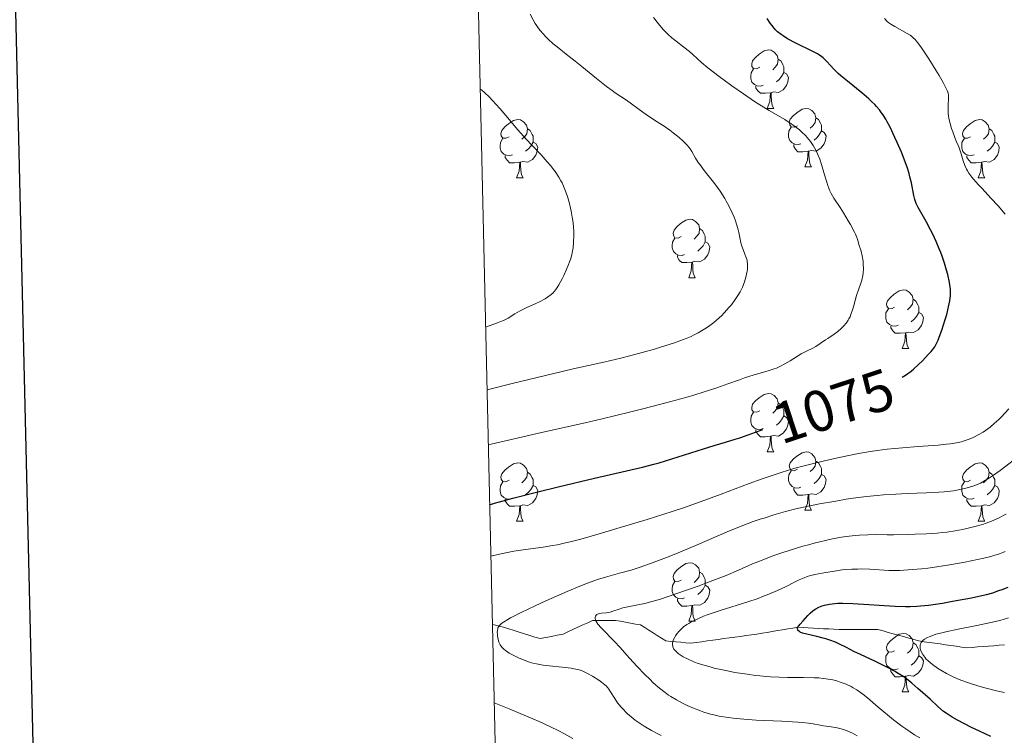
# Model space of a CAD drawing. Units: metres. Extents: x 653688 to 658209, y 4757522 to 4760592.
# Drawn here: x 654520 to 654689, y 4759266 to 4759389 of the extents above; entities that cross this region are included whole.
import ezdxf
from ezdxf.enums import TextEntityAlignment as Align

# ---------------------------------------------------------------- set-up
doc = ezdxf.new("R2010")
doc.units = ezdxf.units.M
doc.header["$MEASUREMENT"] = 0
doc.linetypes.add('DGN Style 3', pattern=[76.2188, 54.442, -21.7768])
for name, color, linetype, lineweight in [('Carátula', 7, 'Continuous', 0), ('Elementos auxiliares', 7, 'Continuous', 0), ('Entidades rústicas y varios', 7, 'Continuous', 0), ('Hidrografía', 7, 'Continuous', 0), ('Relieve y altimetría', 7, 'Continuous', 0), ('Textos de rotulación', 7, 'Continuous', 0)]:
    doc.layers.add(name, color=color, linetype=linetype, lineweight=lineweight)
doc.styles.add('Style-ariali', font='ariali.shx', dxfattribs={"bigfont": 'arialibig.shx'})

msp = doc.modelspace()

# ---------------------------------------------------------------- linework, layer by layer
at = {"layer": 'Carátula', "color": 7, "linetype": 'Continuous', "lineweight": 30, "flags": 128}
msp.add_lwpolyline([(654497.91, 4760296.66), (654555.05, 4757882.34), (658109.03, 4757966.44), (658051.99, 4760377.76), (654497.91, 4760296.66)], dxfattribs=at)
at = {"layer": 'Carátula', "color": 7, "linetype": 'Continuous', "lineweight": 0}
msp.add_3dface([(653755.57, 4757521.51), (658209.41, 4757623.14), (658141.66, 4760592.38), (653687.81, 4760490.75)], dxfattribs=at)
at = {"layer": 'Elementos auxiliares', "color": 250, "linetype": 'Continuous', "lineweight": 0}
msp.add_3dface([(654631.83, 4757935.37), (654579.55, 4760248.73), (657976.79, 4760326.31), (658030.25, 4758012.92)], dxfattribs=at)
at = {"layer": 'Entidades rústicas y varios', "color": 92, "linetype": 'Continuous', "lineweight": 0, "flags": 128}
for points in [[(654647.28, 4759380.42), (654646.75, 4759380.16), (654646.22, 4759380.21), (654645.95, 4759380.58), (654645.9, 4759381), (654646.06, 4759381.52), (654646.54, 4759382.12), (654647.17, 4759382.65), (654648.07, 4759383.24), (654648.82, 4759383.4), (654649.24, 4759383.34), (654649.77, 4759383.02), (654650.3, 4759382.44), (654650.46, 4759381.8), (654650.35, 4759380.95), (654649.93, 4759380.42), (654649.51, 4759380)], [(654650.46, 4759381.8), (654650.94, 4759381.48), (654651.25, 4759380.84), (654651.41, 4759380.52), (654651.41, 4759379.94), (654651.41, 4759379.52), (654651.04, 4759378.83), (654650.62, 4759378.35), (654650.14, 4759377.93)], [(654647.86, 4759377.34), (654647.44, 4759377.18), (654646.85, 4759377.24), (654646.38, 4759377.45), (654645.95, 4759377.88), (654645.74, 4759378.46), (654645.74, 4759378.88), (654645.79, 4759379.46), (654646.22, 4759380.16)], [(654651.41, 4759379.52), (654651.87, 4759379.27), (654652.21, 4759378.66), (654652.1, 4759377.93), (654651.89, 4759377.29), (654651.31, 4759376.55), (654650.51, 4759376.07), (654649.66, 4759376.18), (654649.23, 4759376.04)], [(654649.12, 4759376.04), (654648.23, 4759375.96), (654647.39, 4759375.96), (654646.96, 4759376.39), (654646.64, 4759376.86), (654646.64, 4759377.18)], [(654648.58, 4759373.36), (654649.01, 4759374.52), (654649.12, 4759376.04), (654649.23, 4759376.04), (654649.27, 4759375.46), (654649.3, 4759374.78), (654649.37, 4759374.16), (654649.49, 4759373.76), (654649.7, 4759373.36)], [(654648.58, 4759373.36), (654649.7, 4759373.36)], [(654653.75, 4759370.38), (654653.22, 4759370.12), (654652.69, 4759370.18), (654652.43, 4759370.54), (654652.37, 4759370.97), (654652.53, 4759371.49), (654653.01, 4759372.08), (654653.65, 4759372.62), (654654.55, 4759373.2), (654655.29, 4759373.36), (654655.72, 4759373.3), (654656.25, 4759372.99), (654656.78, 4759372.4), (654656.94, 4759371.76), (654656.83, 4759370.92), (654656.4, 4759370.38), (654655.98, 4759369.96)], [(654604.2, 4759368.48), (654603.67, 4759368.22), (654603.14, 4759368.27), (654602.87, 4759368.64), (654602.82, 4759369.06), (654602.98, 4759369.58), (654603.46, 4759370.18), (654604.09, 4759370.71), (654604.99, 4759371.3), (654605.74, 4759371.46), (654606.16, 4759371.4), (654606.69, 4759371.08), (654607.22, 4759370.5), (654607.38, 4759369.86), (654607.27, 4759369.01), (654606.85, 4759368.48), (654606.43, 4759368.06)], [(654656.94, 4759371.76), (654657.41, 4759371.45), (654657.73, 4759370.81), (654657.89, 4759370.49), (654657.89, 4759369.91), (654657.89, 4759369.48), (654657.52, 4759368.8), (654657.1, 4759368.32), (654656.62, 4759367.9)], [(654683.53, 4759368.48), (654683, 4759368.22), (654682.47, 4759368.27), (654682.2, 4759368.64), (654682.15, 4759369.06), (654682.31, 4759369.58), (654682.79, 4759370.18), (654683.42, 4759370.71), (654684.32, 4759371.3), (654685.07, 4759371.46), (654685.49, 4759371.4), (654686.02, 4759371.08), (654686.55, 4759370.5), (654686.71, 4759369.86), (654686.6, 4759369.01), (654686.18, 4759368.48), (654685.76, 4759368.06)], [(654607.38, 4759369.86), (654607.86, 4759369.54), (654608.17, 4759368.9), (654608.33, 4759368.58), (654608.33, 4759368), (654608.33, 4759367.58), (654607.96, 4759366.89), (654607.54, 4759366.41), (654607.06, 4759365.99)], [(654654.34, 4759367.3), (654653.91, 4759367.14), (654653.33, 4759367.2), (654652.85, 4759367.42), (654652.43, 4759367.84), (654652.21, 4759368.42), (654652.21, 4759368.84), (654652.27, 4759369.43), (654652.69, 4759370.12)], [(654657.89, 4759369.48), (654658.34, 4759369.24), (654658.69, 4759368.62), (654658.58, 4759367.9), (654658.37, 4759367.26), (654657.78, 4759366.52), (654656.99, 4759366.04), (654656.14, 4759366.14), (654655.71, 4759366.01)], [(654686.71, 4759369.86), (654687.19, 4759369.54), (654687.5, 4759368.9), (654687.66, 4759368.58), (654687.66, 4759368), (654687.66, 4759367.58), (654687.29, 4759366.89), (654686.87, 4759366.41), (654686.39, 4759365.99)], [(654604.78, 4759365.4), (654604.36, 4759365.24), (654603.77, 4759365.3), (654603.3, 4759365.51), (654602.87, 4759365.94), (654602.66, 4759366.52), (654602.66, 4759366.94), (654602.71, 4759367.52), (654603.14, 4759368.22)], [(654608.33, 4759367.58), (654608.79, 4759367.33), (654609.13, 4759366.72), (654609.02, 4759365.99), (654608.81, 4759365.35), (654608.23, 4759364.61), (654607.43, 4759364.13), (654606.58, 4759364.24), (654606.15, 4759364.1)], [(654655.6, 4759366.01), (654654.71, 4759365.92), (654653.86, 4759365.92), (654653.44, 4759366.36), (654653.12, 4759366.83), (654653.12, 4759367.14)], [(654684.11, 4759365.4), (654683.69, 4759365.24), (654683.1, 4759365.3), (654682.63, 4759365.51), (654682.2, 4759365.94), (654681.99, 4759366.52), (654681.99, 4759366.94), (654682.04, 4759367.52), (654682.47, 4759368.22)], [(654687.66, 4759367.58), (654688.12, 4759367.33), (654688.46, 4759366.72), (654688.35, 4759365.99), (654688.14, 4759365.35), (654687.56, 4759364.61), (654686.76, 4759364.13), (654685.91, 4759364.24), (654685.48, 4759364.1)], [(654606.04, 4759364.1), (654605.15, 4759364.02), (654604.31, 4759364.02), (654603.88, 4759364.45), (654603.56, 4759364.92), (654603.56, 4759365.24)], [(654655.05, 4759363.32), (654655.49, 4759364.48), (654655.6, 4759366.01), (654655.71, 4759366.01), (654655.74, 4759365.42), (654655.78, 4759364.74), (654655.85, 4759364.12), (654655.96, 4759363.72), (654656.18, 4759363.32)], [(654685.37, 4759364.1), (654684.48, 4759364.02), (654683.64, 4759364.02), (654683.21, 4759364.45), (654682.89, 4759364.92), (654682.89, 4759365.24)], [(654605.5, 4759361.42), (654605.93, 4759362.58), (654606.04, 4759364.1), (654606.15, 4759364.1), (654606.19, 4759363.52), (654606.22, 4759362.84), (654606.29, 4759362.22), (654606.41, 4759361.82), (654606.62, 4759361.42)], [(654684.83, 4759361.42), (654685.26, 4759362.58), (654685.37, 4759364.1), (654685.48, 4759364.1), (654685.52, 4759363.52), (654685.55, 4759362.84), (654685.62, 4759362.22), (654685.74, 4759361.82), (654685.95, 4759361.42)], [(654655.05, 4759363.32), (654656.18, 4759363.32)], [(654605.5, 4759361.42), (654606.62, 4759361.42)], [(654684.83, 4759361.42), (654685.95, 4759361.42)], [(654633.78, 4759351.34), (654633.25, 4759351.07), (654632.72, 4759351.13), (654632.45, 4759351.5), (654632.4, 4759351.92), (654632.56, 4759352.44), (654633.04, 4759353.04), (654633.67, 4759353.57), (654634.57, 4759354.15), (654635.32, 4759354.31), (654635.74, 4759354.26), (654636.27, 4759353.94), (654636.8, 4759353.36), (654636.96, 4759352.72), (654636.85, 4759351.87), (654636.43, 4759351.34), (654636.01, 4759350.91)], [(654636.96, 4759352.72), (654637.44, 4759352.4), (654637.75, 4759351.76), (654637.91, 4759351.44), (654637.91, 4759350.86), (654637.91, 4759350.44), (654637.54, 4759349.75), (654637.12, 4759349.27), (654636.64, 4759348.85)], [(654634.36, 4759348.26), (654633.94, 4759348.1), (654633.35, 4759348.16), (654632.88, 4759348.37), (654632.45, 4759348.79), (654632.24, 4759349.38), (654632.24, 4759349.8), (654632.29, 4759350.38), (654632.72, 4759351.07)], [(654637.91, 4759350.44), (654638.37, 4759350.19), (654638.71, 4759349.57), (654638.6, 4759348.85), (654638.39, 4759348.21), (654637.81, 4759347.47), (654637.01, 4759346.99), (654636.16, 4759347.09), (654635.73, 4759346.96)], [(654635.62, 4759346.96), (654634.73, 4759346.88), (654633.89, 4759346.88), (654633.46, 4759347.31), (654633.14, 4759347.78), (654633.14, 4759348.1)], [(654635.08, 4759344.28), (654635.51, 4759345.44), (654635.62, 4759346.96), (654635.73, 4759346.96), (654635.77, 4759346.38), (654635.8, 4759345.69), (654635.87, 4759345.08), (654635.99, 4759344.68), (654636.2, 4759344.28)], [(654635.08, 4759344.28), (654636.2, 4759344.28)], [(654670.47, 4759339.2), (654669.94, 4759338.93), (654669.41, 4759338.99), (654669.14, 4759339.36), (654669.09, 4759339.78), (654669.25, 4759340.3), (654669.73, 4759340.9), (654670.36, 4759341.43), (654671.26, 4759342.01), (654672.01, 4759342.17), (654672.43, 4759342.12), (654672.96, 4759341.8), (654673.49, 4759341.22), (654673.65, 4759340.58), (654673.54, 4759339.73), (654673.12, 4759339.2), (654672.7, 4759338.77)], [(654673.65, 4759340.58), (654674.13, 4759340.26), (654674.44, 4759339.62), (654674.6, 4759339.3), (654674.6, 4759338.72), (654674.6, 4759338.3), (654674.23, 4759337.61), (654673.81, 4759337.13), (654673.33, 4759336.71)], [(654671.05, 4759336.12), (654670.63, 4759335.96), (654670.04, 4759336.02), (654669.57, 4759336.23), (654669.14, 4759336.65), (654668.93, 4759337.24), (654668.93, 4759337.66), (654668.98, 4759338.24), (654669.41, 4759338.93)], [(654674.6, 4759338.3), (654675.06, 4759338.05), (654675.4, 4759337.43), (654675.29, 4759336.71), (654675.08, 4759336.07), (654674.5, 4759335.33), (654673.7, 4759334.85), (654672.85, 4759334.95), (654672.42, 4759334.82)], [(654672.31, 4759334.82), (654671.42, 4759334.74), (654670.58, 4759334.74), (654670.15, 4759335.17), (654669.83, 4759335.64), (654669.83, 4759335.96)], [(654671.77, 4759332.14), (654672.2, 4759333.3), (654672.31, 4759334.82), (654672.42, 4759334.82), (654672.46, 4759334.24), (654672.49, 4759333.55), (654672.56, 4759332.94), (654672.68, 4759332.54), (654672.89, 4759332.14)], [(654671.77, 4759332.14), (654672.89, 4759332.14)], [(654647.28, 4759321.43), (654646.75, 4759321.16), (654646.22, 4759321.22), (654645.95, 4759321.59), (654645.9, 4759322.01), (654646.06, 4759322.53), (654646.54, 4759323.13), (654647.17, 4759323.66), (654648.07, 4759324.24), (654648.82, 4759324.4), (654649.24, 4759324.35), (654649.77, 4759324.03), (654650.3, 4759323.45), (654650.46, 4759322.81), (654650.35, 4759321.96), (654649.93, 4759321.43), (654649.51, 4759321)], [(654650.46, 4759322.81), (654650.94, 4759322.49), (654651.25, 4759321.85), (654651.41, 4759321.53), (654651.41, 4759320.95), (654651.41, 4759320.53), (654651.04, 4759319.84), (654650.62, 4759319.36), (654650.14, 4759318.94)], [(654647.86, 4759318.35), (654647.44, 4759318.19), (654646.85, 4759318.25), (654646.38, 4759318.46), (654645.95, 4759318.88), (654645.74, 4759319.47), (654645.74, 4759319.89), (654645.79, 4759320.47), (654646.22, 4759321.16)], [(654651.41, 4759320.53), (654651.87, 4759320.28), (654652.21, 4759319.66), (654652.1, 4759318.94), (654651.89, 4759318.3), (654651.31, 4759317.56), (654650.51, 4759317.08), (654649.66, 4759317.18), (654649.23, 4759317.05)], [(654649.12, 4759317.05), (654648.23, 4759316.97), (654647.39, 4759316.97), (654646.96, 4759317.4), (654646.64, 4759317.87), (654646.64, 4759318.19)], [(654648.58, 4759314.37), (654649.01, 4759315.53), (654649.12, 4759317.05), (654649.23, 4759317.05), (654649.27, 4759316.47), (654649.3, 4759315.78), (654649.37, 4759315.17), (654649.49, 4759314.77), (654649.7, 4759314.37)], [(654648.58, 4759314.37), (654649.7, 4759314.37)], [(654653.75, 4759311.39), (654653.22, 4759311.13), (654652.69, 4759311.18), (654652.43, 4759311.55), (654652.37, 4759311.98), (654652.53, 4759312.5), (654653.01, 4759313.09), (654653.65, 4759313.62), (654654.55, 4759314.21), (654655.29, 4759314.37), (654655.72, 4759314.31), (654656.25, 4759314), (654656.78, 4759313.41), (654656.94, 4759312.77), (654656.83, 4759311.92), (654656.4, 4759311.39), (654655.98, 4759310.97)], [(654656.94, 4759312.77), (654657.41, 4759312.46), (654657.73, 4759311.82), (654657.89, 4759311.5), (654657.89, 4759310.92), (654657.89, 4759310.49), (654657.52, 4759309.8), (654657.1, 4759309.32), (654656.62, 4759308.9)], [(654604.2, 4759309.49), (654603.67, 4759309.22), (654603.14, 4759309.28), (654602.87, 4759309.65), (654602.82, 4759310.07), (654602.98, 4759310.59), (654603.46, 4759311.19), (654604.09, 4759311.72), (654604.99, 4759312.3), (654605.74, 4759312.46), (654606.16, 4759312.41), (654606.69, 4759312.09), (654607.22, 4759311.51), (654607.38, 4759310.87), (654607.27, 4759310.02), (654606.85, 4759309.49), (654606.43, 4759309.06)], [(654654.34, 4759308.31), (654653.91, 4759308.15), (654653.33, 4759308.21), (654652.85, 4759308.42), (654652.43, 4759308.85), (654652.21, 4759309.43), (654652.21, 4759309.85), (654652.27, 4759310.44), (654652.69, 4759311.13)], [(654683.53, 4759309.49), (654683, 4759309.22), (654682.47, 4759309.28), (654682.2, 4759309.65), (654682.15, 4759310.07), (654682.31, 4759310.59), (654682.79, 4759311.19), (654683.42, 4759311.72), (654684.32, 4759312.3), (654685.07, 4759312.46), (654685.49, 4759312.41), (654686.02, 4759312.09), (654686.55, 4759311.51), (654686.71, 4759310.87), (654686.6, 4759310.02), (654686.18, 4759309.49), (654685.76, 4759309.06)], [(654607.38, 4759310.87), (654607.86, 4759310.55), (654608.17, 4759309.91), (654608.33, 4759309.59), (654608.33, 4759309.01), (654608.33, 4759308.59), (654607.96, 4759307.9), (654607.54, 4759307.42), (654607.06, 4759307)], [(654657.89, 4759310.49), (654658.34, 4759310.24), (654658.69, 4759309.63), (654658.58, 4759308.9), (654658.37, 4759308.26), (654657.78, 4759307.52), (654656.99, 4759307.04), (654656.14, 4759307.15), (654655.71, 4759307.02)], [(654686.71, 4759310.87), (654687.19, 4759310.55), (654687.5, 4759309.91), (654687.66, 4759309.59), (654687.66, 4759309.01), (654687.66, 4759308.59), (654687.29, 4759307.9), (654686.87, 4759307.42), (654686.39, 4759307)], [(654604.78, 4759306.41), (654604.36, 4759306.25), (654603.77, 4759306.31), (654603.3, 4759306.52), (654602.87, 4759306.94), (654602.66, 4759307.53), (654602.66, 4759307.95), (654602.71, 4759308.53), (654603.14, 4759309.22)], [(654608.33, 4759308.59), (654608.79, 4759308.34), (654609.13, 4759307.72), (654609.02, 4759307), (654608.81, 4759306.36), (654608.23, 4759305.62), (654607.43, 4759305.14), (654606.58, 4759305.24), (654606.15, 4759305.11)], [(654655.6, 4759307.02), (654654.71, 4759306.93), (654653.86, 4759306.93), (654653.44, 4759307.36), (654653.12, 4759307.84), (654653.12, 4759308.15)], [(654684.11, 4759306.41), (654683.69, 4759306.25), (654683.1, 4759306.31), (654682.63, 4759306.52), (654682.2, 4759306.94), (654681.99, 4759307.53), (654681.99, 4759307.95), (654682.04, 4759308.53), (654682.47, 4759309.22)], [(654687.66, 4759308.59), (654688.12, 4759308.34), (654688.46, 4759307.72), (654688.35, 4759307), (654688.14, 4759306.36), (654687.56, 4759305.62), (654686.76, 4759305.14), (654685.91, 4759305.24), (654685.48, 4759305.11)], [(654606.04, 4759305.11), (654605.15, 4759305.03), (654604.31, 4759305.03), (654603.88, 4759305.46), (654603.56, 4759305.93), (654603.56, 4759306.25)], [(654655.05, 4759304.33), (654655.49, 4759305.49), (654655.6, 4759307.02), (654655.71, 4759307.02), (654655.74, 4759306.43), (654655.78, 4759305.75), (654655.85, 4759305.13), (654655.96, 4759304.73), (654656.18, 4759304.33)], [(654685.37, 4759305.11), (654684.48, 4759305.03), (654683.64, 4759305.03), (654683.21, 4759305.46), (654682.89, 4759305.93), (654682.89, 4759306.25)], [(654605.5, 4759302.43), (654605.93, 4759303.59), (654606.04, 4759305.11), (654606.15, 4759305.11), (654606.19, 4759304.53), (654606.22, 4759303.84), (654606.29, 4759303.23), (654606.41, 4759302.83), (654606.62, 4759302.43)], [(654655.05, 4759304.33), (654656.18, 4759304.33)], [(654684.83, 4759302.43), (654685.26, 4759303.59), (654685.37, 4759305.11), (654685.48, 4759305.11), (654685.52, 4759304.53), (654685.55, 4759303.84), (654685.62, 4759303.23), (654685.74, 4759302.83), (654685.95, 4759302.43)], [(654605.5, 4759302.43), (654606.62, 4759302.43)], [(654684.83, 4759302.43), (654685.95, 4759302.43)], [(654633.78, 4759292.34), (654633.25, 4759292.08), (654632.72, 4759292.14), (654632.45, 4759292.5), (654632.4, 4759292.93), (654632.56, 4759293.45), (654633.04, 4759294.04), (654633.67, 4759294.58), (654634.57, 4759295.16), (654635.32, 4759295.32), (654635.74, 4759295.26), (654636.27, 4759294.95), (654636.8, 4759294.36), (654636.96, 4759293.72), (654636.85, 4759292.88), (654636.43, 4759292.34), (654636.01, 4759291.92)], [(654636.96, 4759293.72), (654637.44, 4759293.41), (654637.75, 4759292.77), (654637.91, 4759292.45), (654637.91, 4759291.87), (654637.91, 4759291.44), (654637.54, 4759290.76), (654637.12, 4759290.28), (654636.64, 4759289.86)], [(654634.36, 4759289.26), (654633.94, 4759289.1), (654633.35, 4759289.16), (654632.88, 4759289.38), (654632.45, 4759289.8), (654632.24, 4759290.38), (654632.24, 4759290.8), (654632.29, 4759291.39), (654632.72, 4759292.08)], [(654637.91, 4759291.44), (654638.37, 4759291.2), (654638.71, 4759290.58), (654638.6, 4759289.86), (654638.39, 4759289.22), (654637.81, 4759288.48), (654637.01, 4759288), (654636.16, 4759288.1), (654635.73, 4759287.97)], [(654635.62, 4759287.97), (654634.73, 4759287.88), (654633.89, 4759287.88), (654633.46, 4759288.32), (654633.14, 4759288.79), (654633.14, 4759289.1)], [(654635.08, 4759285.28), (654635.51, 4759286.44), (654635.62, 4759287.97), (654635.73, 4759287.97), (654635.77, 4759287.38), (654635.8, 4759286.7), (654635.87, 4759286.08), (654635.99, 4759285.68), (654636.2, 4759285.28)], [(654635.08, 4759285.28), (654636.2, 4759285.28)], [(654670.47, 4759280.2), (654669.94, 4759279.94), (654669.41, 4759280), (654669.14, 4759280.36), (654669.09, 4759280.79), (654669.25, 4759281.31), (654669.73, 4759281.9), (654670.36, 4759282.44), (654671.26, 4759283.02), (654672.01, 4759283.18), (654672.43, 4759283.12), (654672.96, 4759282.81), (654673.49, 4759282.22), (654673.65, 4759281.58), (654673.54, 4759280.74), (654673.12, 4759280.2), (654672.7, 4759279.78)], [(654673.65, 4759281.58), (654674.13, 4759281.27), (654674.44, 4759280.63), (654674.6, 4759280.31), (654674.6, 4759279.73), (654674.6, 4759279.3), (654674.23, 4759278.62), (654673.81, 4759278.14), (654673.33, 4759277.72)], [(654671.05, 4759277.12), (654670.63, 4759276.96), (654670.04, 4759277.02), (654669.57, 4759277.24), (654669.14, 4759277.66), (654668.93, 4759278.24), (654668.93, 4759278.66), (654668.98, 4759279.25), (654669.41, 4759279.94)], [(654674.6, 4759279.3), (654675.06, 4759279.06), (654675.4, 4759278.44), (654675.29, 4759277.72), (654675.08, 4759277.08), (654674.5, 4759276.34), (654673.7, 4759275.86), (654672.85, 4759275.96), (654672.42, 4759275.83)], [(654672.31, 4759275.83), (654671.42, 4759275.74), (654670.58, 4759275.74), (654670.15, 4759276.18), (654669.83, 4759276.65), (654669.83, 4759276.96)], [(654671.77, 4759273.14), (654672.2, 4759274.3), (654672.31, 4759275.83), (654672.42, 4759275.83), (654672.46, 4759275.24), (654672.49, 4759274.56), (654672.56, 4759273.94), (654672.68, 4759273.54), (654672.89, 4759273.14)], [(654671.77, 4759273.14), (654672.89, 4759273.14)]]:
    msp.add_lwpolyline(points, dxfattribs=at)
at = {"layer": 'Hidrografía', "color": 142, "linetype": 'DGN Style 3', "lineweight": 13}
for points in [[(654627.53, 4759284.17, 1056.54), (654626.81, 4759284.63, 1057.13), (654625.94, 4759284.79, 1057.46), (654625.08, 4759284.94, 1057.69), (654624.22, 4759285.1, 1057.95), (654623.36, 4759285.26, 1058.37), (654622.49, 4759285.41, 1058.91), (654621.51, 4759285.41, 1059.38), (654620.53, 4759285.41, 1059.65), (654619.55, 4759285.41, 1059.74), (654618.57, 4759285.41, 1060.01), (654617.72, 4759285.02, 1060.23), (654616.87, 4759284.63, 1060.45), (654616.02, 4759284.24, 1060.65), (654615.17, 4759283.85, 1060.89), (654614.32, 4759283.45, 1061.01), (654613.48, 4759283.06, 1061.12), (654612.49, 4759282.87, 1061.22), (654611.51, 4759282.67, 1061.27), (654610.53, 4759282.47, 1061.38), (654609.55, 4759282.28, 1061.48), (654608.66, 4759282.56, 1061.67), (654607.76, 4759282.84, 1061.99), (654606.87, 4759283.12, 1062.39), (654605.97, 4759283.4, 1062.64), (654605.07, 4759283.68, 1062.93), (654604.18, 4759283.96, 1063.52), (654603.28, 4759284.24, 1064.28), (654602.34, 4759284.47, 1064.89), (654601.4, 4759284.71, 1065.29), (654601.34, 4759284.73, 1065.31)], [(654689.37, 4759281.21, 1042.52), (654688.44, 4759281.14, 1042.49), (654687.51, 4759281.07, 1042.29), (654686.59, 4759280.99, 1042.15), (654685.66, 4759280.92, 1042.17), (654684.73, 4759280.85, 1042.22), (654683.81, 4759280.78, 1042.41), (654682.88, 4759280.71, 1042.49), (654681.97, 4759280.84, 1042.62), (654681.05, 4759280.97, 1042.72), (654680.14, 4759281.1, 1042.82), (654679.22, 4759281.23, 1042.96), (654678.31, 4759281.36, 1043.05), (654677.39, 4759281.49, 1043.3), (654676.48, 4759281.62, 1043.83), (654675.56, 4759281.75, 1044.43), (654674.65, 4759281.89, 1044.9), (654673.76, 4759282.13, 1045.22), (654672.88, 4759282.38, 1045.54), (654672, 4759282.62, 1045.92), (654671.12, 4759282.87, 1046.47), (654670.23, 4759283.11, 1046.86), (654669.35, 4759283.36, 1047.02), (654668.47, 4759283.6, 1047.12), (654667.59, 4759283.85, 1047.21), (654666.64, 4759283.85, 1047.32), (654665.68, 4759283.85, 1047.47), (654664.73, 4759283.85, 1047.61), (654663.78, 4759283.85, 1047.73), (654662.83, 4759283.85, 1048), (654661.87, 4759283.85, 1048.3), (654660.92, 4759283.85, 1048.55), (654660.04, 4759283.9, 1048.84), (654659.16, 4759283.94, 1049.11), (654658.27, 4759283.99, 1049.41), (654657.39, 4759284.04, 1049.6), (654656.51, 4759284.09, 1049.65), (654655.63, 4759284.14, 1049.74), (654654.75, 4759284.19, 1049.85), (654653.86, 4759284.24, 1049.92), (654652.98, 4759284.09, 1049.99), (654652.1, 4759283.94, 1050.02), (654651.22, 4759283.8, 1050.14), (654650.33, 4759283.65, 1050.31), (654649.45, 4759283.5, 1050.5), (654648.57, 4759283.36, 1050.71), (654647.69, 4759283.21, 1050.85), (654646.81, 4759283.06, 1050.92), (654645.86, 4759282.93, 1050.97), (654644.91, 4759282.8, 1051.13), (654643.96, 4759282.67, 1051.3), (654643.01, 4759282.54, 1051.59), (654642.07, 4759282.41, 1051.77), (654641.12, 4759282.28, 1051.93), (654640.17, 4759282.15, 1052.06), (654639.22, 4759282.02, 1052.27), (654638.28, 4759281.89, 1052.56), (654637.33, 4759281.75, 1052.74), (654636.38, 4759281.62, 1052.97), (654635.43, 4759281.49, 1053.52), (654634.57, 4759281.57, 1054.09), (654633.71, 4759281.65, 1054.44), (654632.85, 4759281.73, 1054.71), (654631.98, 4759281.81, 1055.02), (654631.12, 4759281.89, 1055.24), (654630.4, 4759282.34, 1055.54), (654629.68, 4759282.8, 1055.86), (654628.96, 4759283.26, 1056), (654628.25, 4759283.72, 1056.21), (654627.53, 4759284.17, 1056.54)]]:
    msp.add_polyline3d(points, dxfattribs=at)
at = {"layer": 'Relieve y altimetría', "color": 36, "linetype": 'Continuous', "lineweight": 0, "flags": 128}
for points, elevation in [([(654600.43, 4759324.99), (654604.76, 4759326.08), (654611.69, 4759327.76), (654615.25, 4759328.6), (654620.49, 4759329.79), (654623.41, 4759330.46), (654624.71, 4759330.78), (654627.09, 4759331.42), (654629.18, 4759332.02), (654630.4, 4759332.4), (654632.46, 4759333.06), (654634.01, 4759333.6), (654634.65, 4759333.84), (654635.5, 4759334.2), (654635.9, 4759334.39), (654636.7, 4759334.81), (654637.85, 4759335.5), (654638.46, 4759335.91), (654639.38, 4759336.6), (654640.3, 4759337.38), (654640.76, 4759337.8), (654641.2, 4759338.25), (654642.06, 4759339.2), (654642.42, 4759339.64), (654643.08, 4759340.53), (654643.53, 4759341.2), (654643.92, 4759341.86), (654644.09, 4759342.18), (654644.32, 4759342.65), (654644.45, 4759342.96), (654644.67, 4759343.55), (654644.92, 4759344.36), (654645.03, 4759344.86), (654645.16, 4759345.7), (654645.21, 4759346.37), (654645.2, 4759346.66), (654645.15, 4759347.06), (654645.11, 4759347.27), (654644.97, 4759347.71), (654644.67, 4759348.5), (654644.22, 4759349.69), (654644.04, 4759350.29), (654643.85, 4759351.17), (654643.69, 4759352.02), (654643.59, 4759352.51), (654643.36, 4759353.33), (654643.07, 4759354.19), (654642.88, 4759354.66), (654642.57, 4759355.41), (654641.99, 4759356.61), (654641.53, 4759357.44), (654641.28, 4759357.86), (654640.89, 4759358.5), (654640.46, 4759359.13), (654639.55, 4759360.38), (654637.75, 4759362.68), (654637.02, 4759363.64), (654636.72, 4759364.06), (654636.25, 4759364.79), (654635.61, 4759365.93), (654635.31, 4759366.4), (654635.14, 4759366.63), (654634.77, 4759367.08), (654634.35, 4759367.52), (654634.05, 4759367.8), (654633.42, 4759368.36), (654632.42, 4759369.18), (654631.85, 4759369.61), (654630.86, 4759370.3), (654629.68, 4759371.08), (654628, 4759372.16), (654627.21, 4759372.7), (654624.38, 4759374.78), (654623.44, 4759375.39), (654622.46, 4759376.03), (654621.9, 4759376.41), (654620.94, 4759377.12), (654619.21, 4759378.48), (654616.72, 4759380.54), (654615.55, 4759381.49), (654614.04, 4759382.68), (654612.46, 4759383.92), (654611.8, 4759384.46), (654610.93, 4759385.25), (654610.42, 4759385.77), (654610.11, 4759386.11), (654609.52, 4759386.82), (654608.98, 4759387.56), (654608.72, 4759387.94), (654608.35, 4759388.55), (654607.82, 4759389.56)], 1085), ([(654631.56, 4759386.06), (654631.23, 4759386.39), (654630.71, 4759386.92), (654629.9, 4759387.86), (654629.03, 4759388.98)], 1080), ([(654683.74, 4759361.55), (654683.23, 4759362.23), (654682.97, 4759362.64), (654682.82, 4759362.9), (654682.57, 4759363.42), (654682.45, 4759363.72), (654682.24, 4759364.33), (654681.9, 4759365.53), (654681.74, 4759366.07), (654681.48, 4759366.78), (654681.07, 4759367.74), (654680.82, 4759368.34), (654680.45, 4759369.34), (654680.26, 4759369.9), (654680.01, 4759370.77), (654679.81, 4759371.64), (654679.74, 4759372.06), (654679.69, 4759372.47), (654679.65, 4759373.23), (654679.66, 4759373.91), (654679.74, 4759375.04), (654679.74, 4759375.45), (654679.72, 4759375.65), (654679.66, 4759375.96), (654679.54, 4759376.33), (654679.46, 4759376.54), (654679.29, 4759376.9), (654678.81, 4759377.81), (654678.11, 4759379.02), (654677.55, 4759379.95), (654676.35, 4759381.86), (654675.1, 4759383.75), (654674.46, 4759384.64), (654674.18, 4759384.98), (654674.01, 4759385.17), (654673.68, 4759385.5), (654673.36, 4759385.77), (654673.14, 4759385.93), (654672.64, 4759386.23), (654670.5, 4759387.4), (654669.79, 4759387.84), (654669.48, 4759388.08), (654669.19, 4759388.31), (654668.71, 4759388.78)], 1070), ([(654600.64, 4759315.63), (654601.14, 4759315.7), (654602.61, 4759316), (654609.01, 4759317.54), (654612.35, 4759318.28), (654617.26, 4759319.35), (654620.23, 4759320.03), (654624.9, 4759321.16), (654627.4, 4759321.79), (654631.13, 4759322.77), (654634.6, 4759323.72), (654636.16, 4759324.18), (654637.56, 4759324.6), (654639.93, 4759325.37), (654641.83, 4759326.03), (654643.81, 4759326.76), (654644.65, 4759327.06), (654646.33, 4759327.59), (654648.16, 4759328.11), (654648.92, 4759328.32), (654649.79, 4759328.61), (654650.19, 4759328.76), (654650.75, 4759329.01), (654651.59, 4759329.46), (654652.5, 4759330.01), (654653.76, 4759330.82), (654654.39, 4759331.19), (654655.3, 4759331.66), (654656.42, 4759332.2), (654656.95, 4759332.48), (654657.68, 4759332.95), (654658.57, 4759333.58), (654658.97, 4759333.86), (654660.09, 4759334.56), (654660.71, 4759335.03), (654661.35, 4759335.6), (654661.68, 4759335.95), (654662.17, 4759336.54), (654662.47, 4759336.98), (654662.6, 4759337.21), (654662.8, 4759337.57), (654662.96, 4759337.94), (654663.24, 4759338.74), (654663.39, 4759339.28), (654663.67, 4759340.39), (654663.89, 4759341.2), (654664.29, 4759342.36), (654664.65, 4759343.36), (654664.81, 4759343.87), (654664.99, 4759344.64), (654665.05, 4759345.03), (654665.1, 4759345.83), (654665.08, 4759346.62), (654665.04, 4759347.12), (654664.9, 4759348.02), (654664.71, 4759348.83), (654664.33, 4759350), (654664.14, 4759350.71), (654663.98, 4759351.16), (654663.74, 4759351.74), (654663.57, 4759352.09), (654662.86, 4759353.41), (654662.49, 4759354.07), (654661.68, 4759355.42), (654661.08, 4759356.36), (654660.03, 4759357.96), (654659.57, 4759358.74), (654659.29, 4759359.32), (654659.16, 4759359.63), (654658.97, 4759360.14), (654658.79, 4759360.69), (654658.42, 4759361.94), (654657.89, 4759363.74), (654657.59, 4759364.66), (654657.24, 4759365.54), (654657.04, 4759365.96), (654656.72, 4759366.57), (654656.49, 4759366.96), (654655.99, 4759367.69), (654655.72, 4759368.04), (654655.14, 4759368.69), (654654.53, 4759369.29), (654654.1, 4759369.67), (654653.21, 4759370.36), (654652.68, 4759370.73), (654651.57, 4759371.43), (654648.92, 4759372.97), (654647.3, 4759373.97), (654646.4, 4759374.55), (654644.48, 4759375.84), (654642.51, 4759377.22), (654640.08, 4759379), (654639.05, 4759379.8), (654638.38, 4759380.33), (654637.3, 4759381.24), (654635.81, 4759382.6), (654635.21, 4759383.13), (654634.26, 4759383.88), (654632.91, 4759384.9), (654632.2, 4759385.48), (654631.56, 4759386.06)], 1080), ([(654600.18, 4759335.76), (654602.24, 4759336.51), (654603.08, 4759336.86), (654603.48, 4759337.04), (654604.04, 4759337.34), (654605.19, 4759338.08), (654606.02, 4759338.55), (654607.16, 4759339.09), (654608.83, 4759339.86), (654609.57, 4759340.21), (654610.4, 4759340.66), (654610.81, 4759340.92), (654611.42, 4759341.38), (654611.77, 4759341.7), (654611.95, 4759341.89), (654612.24, 4759342.25), (654612.57, 4759342.74), (654612.75, 4759343.05), (654613.31, 4759344.08), (654613.6, 4759344.67), (654614.03, 4759345.6), (654614.42, 4759346.53), (654614.59, 4759346.98), (654614.74, 4759347.39), (654614.97, 4759348.18), (654615.13, 4759348.91), (654615.21, 4759349.39), (654615.3, 4759350.39), (654615.33, 4759351.5), (654615.31, 4759352.1), (654615.26, 4759353.06), (654615.14, 4759354.1), (654615.06, 4759354.66), (654614.88, 4759355.69), (654614.77, 4759356.22), (654614.58, 4759357.04), (654614.23, 4759358.25), (654613.81, 4759359.44), (654613.57, 4759360), (654613.31, 4759360.55), (654613.13, 4759360.9), (654612.75, 4759361.57), (654612.13, 4759362.51), (654611.69, 4759363.1), (654611.39, 4759363.48), (654610.78, 4759364.2), (654609.7, 4759365.36), (654608.12, 4759367.02), (654607.23, 4759367.99), (654605.74, 4759369.68), (654603.64, 4759372.14), (654602.62, 4759373.32), (654601.36, 4759374.72), (654600.79, 4759375.32), (654600.06, 4759376.04), (654599.48, 4759376.53), (654599.26, 4759376.67)], 1090), ([(654689.45, 4759355.17), (654688.24, 4759356.6), (654687.01, 4759357.95), (654685.5, 4759359.58), (654684.85, 4759360.28), (654684.06, 4759361.17), (654683.74, 4759361.55)], 1070), ([(654601.07, 4759296.44), (654602.54, 4759296.78), (654605.04, 4759297.28), (654607.05, 4759297.61), (654610.05, 4759298.01), (654611.69, 4759298.25), (654612.53, 4759298.41), (654613.91, 4759298.71), (654614.7, 4759298.9), (654616.54, 4759299.39), (654620.08, 4759300.39), (654622.73, 4759301.17), (654627.94, 4759302.75), (654632.23, 4759304.1), (654634.18, 4759304.75), (654637.23, 4759305.84), (654640.68, 4759307.12), (654645.46, 4759308.92), (654647.69, 4759309.73), (654648.72, 4759310.09), (654650.63, 4759310.72), (654652.41, 4759311.27), (654653.55, 4759311.6), (654655.82, 4759312.21), (654658.19, 4759312.79), (654659.4, 4759313.07), (654661.23, 4759313.47), (654663.95, 4759314.01), (654666.29, 4759314.41), (654667.44, 4759314.58), (654669.16, 4759314.81), (654671.81, 4759315.08), (654674.54, 4759315.29), (654677.95, 4759315.53), (654679.4, 4759315.67), (654680.02, 4759315.74), (654681.08, 4759315.91), (654681.94, 4759316.1), (654682.43, 4759316.23), (654683.26, 4759316.52), (654683.99, 4759316.82), (654684.33, 4759316.99), (654684.85, 4759317.26), (654685.66, 4759317.75), (654686.46, 4759318.3), (654686.89, 4759318.63), (654687.59, 4759319.22), (654688.36, 4759319.93), (654688.77, 4759320.34), (654690.09, 4759321.76)], 1070), ([(654605.14, 4759279.32), (654604.23, 4759279.81), (654603.77, 4759280.1), (654603.57, 4759280.25), (654603.29, 4759280.48), (654602.95, 4759280.84), (654602.67, 4759281.24), (654602.56, 4759281.46), (654602.46, 4759281.7), (654602.31, 4759282.21), (654602.23, 4759282.74), (654602.2, 4759283.08), (654602.19, 4759283.31), (654602.21, 4759283.73), (654602.25, 4759283.99), (654602.28, 4759284.11), (654602.37, 4759284.3), (654602.51, 4759284.5), (654602.6, 4759284.6), (654602.99, 4759284.94), (654603.26, 4759285.13), (654603.98, 4759285.58), (654604.44, 4759285.83), (654605.27, 4759286.27), (654606.28, 4759286.78), (654608.72, 4759287.94), (654610.53, 4759288.77), (654614.21, 4759290.39), (654616.66, 4759291.41), (654617.69, 4759291.81), (654619.39, 4759292.43), (654620.76, 4759292.86), (654621.57, 4759293.08), (654623.2, 4759293.51), (654625.17, 4759294.05), (654626.37, 4759294.43), (654628.54, 4759295.18), (654631.27, 4759296.22), (654632.87, 4759296.87), (654636.53, 4759298.41), (654641.7, 4759300.62), (654644.08, 4759301.6), (654646.13, 4759302.38), (654646.99, 4759302.68), (654647.72, 4759302.89), (654648.02, 4759302.97), (654649.7, 4759303.53), (654650.91, 4759303.88), (654651.74, 4759304.11), (654653.48, 4759304.55), (654654.82, 4759304.86), (654657.57, 4759305.43), (654660.34, 4759305.92), (654662.16, 4759306.21), (654663.35, 4759306.38), (654665.63, 4759306.67), (654667.44, 4759306.86), (654668.57, 4759306.96), (654670.7, 4759307.11), (654672.64, 4759307.21), (654675.97, 4759307.34), (654678.05, 4759307.44), (654678.97, 4759307.5), (654679.53, 4759307.56), (654680.58, 4759307.69), (654681.93, 4759307.93), (654682.72, 4759308.11), (654683.19, 4759308.24), (654684.06, 4759308.52), (654684.84, 4759308.83), (654685.22, 4759309), (654685.8, 4759309.3), (654686.76, 4759309.89), (654687.3, 4759310.25), (654688.58, 4759311.18), (654691.04, 4759313.07)], 1065), ([(654621.37, 4759286.77), (654621.59, 4759286.82), (654622.06, 4759286.97), (654623.12, 4759287.36), (654623.76, 4759287.56), (654624.9, 4759287.81), (654626.65, 4759288.14), (654627.56, 4759288.33), (654628.99, 4759288.7), (654630.07, 4759289.03), (654632.86, 4759289.97), (654636.71, 4759291.32), (654638.75, 4759292.07), (654641.52, 4759293.14), (654643.65, 4759294.04), (654646.05, 4759295.11), (654647.39, 4759295.67), (654649.54, 4759296.48), (654650.76, 4759296.91), (654652.68, 4759297.54), (654654.67, 4759298.14), (654655.66, 4759298.42), (654656.64, 4759298.68), (654658.56, 4759299.14), (654659.79, 4759299.4), (654661.36, 4759299.69), (654662.11, 4759299.81), (654663.71, 4759300), (654664.45, 4759300.07), (654665.86, 4759300.13), (654667.25, 4759300.15), (654669.21, 4759300.13), (654670.29, 4759300.13), (654672.71, 4759300.17), (654674, 4759300.21), (654675.94, 4759300.3), (654677.78, 4759300.42), (654678.64, 4759300.5), (654679.44, 4759300.59), (654680.87, 4759300.79), (654682.12, 4759301.02), (654682.88, 4759301.18), (654684.26, 4759301.54), (654685.56, 4759301.91), (654686.18, 4759302.12), (654687.1, 4759302.46), (654688.01, 4759302.84), (654688.45, 4759303.04), (654689.25, 4759303.46), (654689.65, 4759303.68)], 1060), ([(654654.06, 4759292.37), (654654.92, 4759292.75), (654655.46, 4759292.94), (654655.85, 4759293.05), (654656.78, 4759293.27), (654658.67, 4759293.65), (654659.77, 4759293.84), (654661.46, 4759294.07), (654662.02, 4759294.13), (654663.1, 4759294.21), (654664.15, 4759294.24), (654664.84, 4759294.25), (654666.22, 4759294.21), (654669.47, 4759294.01), (654670.7, 4759293.99), (654671.35, 4759294), (654672.04, 4759294.03), (654673.52, 4759294.13), (654675.1, 4759294.28), (654676.2, 4759294.41), (654678.48, 4759294.73), (654680.23, 4759295.01), (654682.53, 4759295.41), (654683.61, 4759295.62), (654685.8, 4759296.09), (654687, 4759296.39), (654687.53, 4759296.54), (654688.49, 4759296.86), (654689.08, 4759297.08), (654689.46, 4759297.25)], 1055), ([(654674.77, 4759265.24), (654673.88, 4759265.78), (654672.41, 4759266.76), (654671.72, 4759267.26), (654670.29, 4759268.33), (654669.22, 4759269.19), (654667.65, 4759270.5), (654665.78, 4759272.11), (654664.98, 4759272.76), (654664.62, 4759273.04), (654663.97, 4759273.49), (654663.37, 4759273.85), (654662.98, 4759274.06), (654662.13, 4759274.44), (654661.12, 4759274.82), (654660.52, 4759275.01), (654659.84, 4759275.18), (654659.46, 4759275.26), (654658.63, 4759275.4), (654658.18, 4759275.45), (654657.43, 4759275.52), (654656.62, 4759275.56), (654654.8, 4759275.61), (654652.08, 4759275.63), (654650.64, 4759275.67), (654649.16, 4759275.73), (654648.42, 4759275.78), (654647.3, 4759275.88), (654646.57, 4759275.96), (654645.11, 4759276.15), (654643.02, 4759276.48), (654641.72, 4759276.73), (654640.91, 4759276.9), (654639.45, 4759277.23), (654638.74, 4759277.41), (654637.52, 4759277.76), (654636.53, 4759278.09), (654635.97, 4759278.3), (654635, 4759278.73), (654634.15, 4759279.17), (654633.77, 4759279.39), (654633.26, 4759279.74), (654632.85, 4759280.1), (654632.68, 4759280.28), (654632.55, 4759280.47), (654632.48, 4759280.6), (654632.37, 4759280.86), (654632.34, 4759280.99), (654632.3, 4759281.26), (654632.32, 4759281.54), (654632.35, 4759281.73), (654632.48, 4759282.13), (654632.67, 4759282.54), (654632.8, 4759282.76), (654633.02, 4759283.08), (654633.43, 4759283.57), (654633.93, 4759284.05), (654634.21, 4759284.29), (654634.77, 4759284.7), (654635.09, 4759284.9), (654635.61, 4759285.2), (654636.53, 4759285.65), (654637.63, 4759286.12), (654638.27, 4759286.36), (654640.48, 4759287.11), (654645.22, 4759288.61), (654647, 4759289.2), (654647.78, 4759289.49), (654648.87, 4759289.9), (654650.35, 4759290.53), (654651.73, 4759291.19), (654653.37, 4759292.03), (654654.06, 4759292.37)], 1055), ([(654664.03, 4759265.61), (654663.22, 4759266.03), (654662.85, 4759266.21), (654662.2, 4759266.48), (654661.62, 4759266.68), (654661.26, 4759266.78), (654660.6, 4759266.94), (654659.54, 4759267.14), (654658.24, 4759267.33), (654657.65, 4759267.43), (654656.48, 4759267.65), (654655.67, 4759267.76), (654654.55, 4759267.87), (654653.84, 4759267.93), (654651.08, 4759268.08), (654646.69, 4759268.3), (654644.58, 4759268.45), (654642.72, 4759268.63), (654641.88, 4759268.73), (654640.34, 4759268.98), (654639.41, 4759269.18), (654638.81, 4759269.33), (654637.69, 4759269.66), (654637.08, 4759269.87), (654635.9, 4759270.33), (654634.82, 4759270.82), (654634.15, 4759271.15), (654632.98, 4759271.78), (654632.03, 4759272.32), (654631.62, 4759272.59), (654631.01, 4759273.01), (654630.04, 4759273.79), (654629, 4759274.71), (654628.43, 4759275.24), (654627.54, 4759276.1), (654626.2, 4759277.49), (654624.91, 4759278.93), (654623.24, 4759280.84), (654622.4, 4759281.75), (654620.04, 4759284.13), (654619.49, 4759284.77), (654619.29, 4759285.06), (654619.14, 4759285.32), (654619.08, 4759285.48), (654619.02, 4759285.77), (654619.02, 4759285.9), (654619.08, 4759286.13), (654619.19, 4759286.32), (654619.3, 4759286.42), (654619.56, 4759286.56), (654619.72, 4759286.62), (654620.09, 4759286.67), (654620.92, 4759286.71), (654621.37, 4759286.77)], 1060), ([(654677.86, 4759277.19), (654676.95, 4759277.84), (654676.21, 4759278.47), (654675.84, 4759278.83), (654675.64, 4759279.07), (654675.3, 4759279.55), (654675.03, 4759280.06), (654674.93, 4759280.33), (654674.86, 4759280.6), (654674.85, 4759280.74), (654674.85, 4759281.01), (654674.87, 4759281.15), (654674.92, 4759281.36), (654675.04, 4759281.61), (654675.12, 4759281.73), (654675.28, 4759281.91), (654675.61, 4759282.19), (654676.09, 4759282.46), (654676.39, 4759282.6), (654677.13, 4759282.88), (654677.57, 4759283.02), (654678.35, 4759283.23), (654679.25, 4759283.45), (654681.37, 4759283.89), (654684.57, 4759284.52), (654686.21, 4759284.86), (654687.81, 4759285.23), (654688.57, 4759285.42), (654690.01, 4759285.84)], 1045), ([(654630.36, 4759265.64), (654629.79, 4759265.91), (654628.66, 4759266.5), (654627.44, 4759267.24), (654626.91, 4759267.58), (654625.9, 4759268.29), (654625.2, 4759268.84), (654624.56, 4759269.39), (654624.26, 4759269.67), (654623.85, 4759270.08), (654623.49, 4759270.48), (654622.87, 4759271.25), (654622.39, 4759271.97), (654621.66, 4759273.16), (654621.35, 4759273.62), (654621.2, 4759273.81), (654620.88, 4759274.16), (654620.66, 4759274.37), (654620.12, 4759274.79), (654619.64, 4759275.13), (654618.54, 4759275.83), (654617.7, 4759276.3), (654617.01, 4759276.64), (654616.64, 4759276.78), (654616.04, 4759276.96), (654615.31, 4759277.12), (654614.88, 4759277.2), (654613.34, 4759277.39), (654611.09, 4759277.63), (654610.09, 4759277.75), (654608.91, 4759277.94), (654608.28, 4759278.08), (654607.89, 4759278.19), (654607.11, 4759278.46), (654605.81, 4759279.01), (654605.14, 4759279.32)], 1065), ([(654689.33, 4759273), (654687.98, 4759273.31), (654685.96, 4759273.84), (654684.91, 4759274.14), (654683.34, 4759274.64), (654681.84, 4759275.17), (654681.15, 4759275.45), (654680.51, 4759275.73), (654679.37, 4759276.29), (654678.41, 4759276.84), (654677.86, 4759277.19)], 1045), ([(654615.19, 4759265.13), (654613.62, 4759265.99), (654612.75, 4759266.45), (654611.23, 4759267.19), (654609.38, 4759268.04), (654608.3, 4759268.52), (654605.73, 4759269.61), (654604.22, 4759270.23), (654601.64, 4759271.27)], 1070)]:
    msp.add_lwpolyline(points, dxfattribs=dict(at, elevation=elevation))
at = {"layer": 'Relieve y altimetría', "color": 36, "linetype": 'Continuous', "lineweight": 30, "flags": 128}
for points, elevation in [([(654671.76, 4759327.18), (654672.31, 4759327.53), (654673.29, 4759328.24), (654673.76, 4759328.62), (654674.58, 4759329.34), (654675.24, 4759329.99), (654676.23, 4759331.07), (654676.75, 4759331.62), (654676.99, 4759331.9), (654677.35, 4759332.4), (654677.73, 4759333.08), (654677.93, 4759333.52), (654678.14, 4759334.04), (654678.59, 4759335.25), (654679.17, 4759337.07), (654679.43, 4759337.98), (654679.75, 4759339.25), (654679.96, 4759340.32), (654680.03, 4759340.8), (654680.05, 4759341.1), (654680.08, 4759341.68), (654680.05, 4759342.25), (654680.02, 4759342.63), (654679.9, 4759343.44), (654679.6, 4759344.81), (654679.4, 4759345.56), (654679.04, 4759346.75), (654678.62, 4759347.99), (654678.38, 4759348.62), (654678.13, 4759349.26), (654677.59, 4759350.52), (654677.03, 4759351.75), (654676.65, 4759352.52), (654675.9, 4759353.94), (654674.52, 4759356.36), (654674.19, 4759357.03), (654674.05, 4759357.36), (654673.93, 4759357.7), (654673.75, 4759358.38), (654673.35, 4759360.56), (654673.1, 4759361.62), (654672.94, 4759362.19), (654672.66, 4759363.1), (654672.09, 4759364.66), (654671.62, 4759365.84), (654670.91, 4759367.5), (654670.53, 4759368.34), (654669.68, 4759370.13), (654669.19, 4759371.07), (654668.94, 4759371.52), (654668.55, 4759372.16), (654668.11, 4759372.78), (654667.87, 4759373.09), (654667.35, 4759373.71), (654667.06, 4759374.02), (654666.57, 4759374.5), (654666.04, 4759375), (654664.84, 4759376.02), (654662.34, 4759378.03), (654661.25, 4759378.94), (654660.78, 4759379.35), (654660.02, 4759380.09), (654659.42, 4759380.72), (654658.81, 4759381.41), (654658.55, 4759381.7), (654658.18, 4759382.06), (654657.98, 4759382.22), (654657.54, 4759382.53), (654657.2, 4759382.74), (654656.32, 4759383.2), (654653.48, 4759384.58), (654652.06, 4759385.33), (654651.29, 4759385.8), (654650.96, 4759386.03), (654650.36, 4759386.52), (654650.01, 4759386.87), (654649.78, 4759387.12), (654649.34, 4759387.67), (654649.1, 4759388.02), (654648.59, 4759388.8)], 1075), ([(654600.87, 4759305.27), (654601.7, 4759305.54), (654602.56, 4759305.78), (654604.87, 4759306.41), (654609.36, 4759307.55), (654612.66, 4759308.36), (654618.87, 4759309.86), (654627.16, 4759311.75), (654629.06, 4759312.23), (654630.03, 4759312.49), (654631.07, 4759312.8), (654633.28, 4759313.48), (654637.65, 4759314.89), (654639.46, 4759315.46), (654641.39, 4759316.04), (654643.07, 4759316.53), (654643.84, 4759316.78), (654645.28, 4759317.3), (654647.8, 4759318.22)], 1075), ([(654686.99, 4759265.47), (654685.03, 4759266.38), (654683.67, 4759267.04), (654681.26, 4759268.28), (654680.37, 4759268.77), (654679.99, 4759269), (654679.31, 4759269.46), (654678.88, 4759269.79), (654677.92, 4759270.61), (654676.55, 4759271.86), (654674.47, 4759273.74), (654673.44, 4759274.61), (654672.49, 4759275.36), (654672.03, 4759275.69), (654671.1, 4759276.3), (654670.45, 4759276.68), (654669.03, 4759277.44), (654667.16, 4759278.34), (654664.6, 4759279.54), (654663.48, 4759280.07), (654662.18, 4759280.73), (654660.88, 4759281.39), (654660.29, 4759281.66), (654659.35, 4759282.02), (654658.66, 4759282.24), (654658.18, 4759282.38), (654657.12, 4759282.64), (654655.4, 4759283.03), (654654.66, 4759283.24), (654654.26, 4759283.4), (654654.1, 4759283.49), (654653.92, 4759283.63), (654653.81, 4759283.78), (654653.78, 4759283.89), (654653.8, 4759284.12), (654653.85, 4759284.24), (654654.01, 4759284.5), (654654.22, 4759284.77), (654654.74, 4759285.34), (654655.54, 4759286.24), (654655.96, 4759286.67), (654656.41, 4759287.06), (654656.64, 4759287.24), (654656.9, 4759287.4), (654657.44, 4759287.68), (654658.02, 4759287.91), (654658.42, 4759288.03), (654659.27, 4759288.22), (654660.17, 4759288.34), (654660.68, 4759288.38), (654661.57, 4759288.39), (654663.3, 4759288.34), (654670.55, 4759287.85), (654672.32, 4759287.79), (654673.12, 4759287.8), (654674.3, 4759287.85), (654674.92, 4759287.9), (654676.27, 4759288.05), (654678.67, 4759288.4), (654680.39, 4759288.69), (654683.67, 4759289.3), (654685.45, 4759289.67), (654686.23, 4759289.86), (654687.33, 4759290.17), (654688.4, 4759290.52), (654688.95, 4759290.72), (654689.96, 4759291.13)], 1050)]:
    msp.add_lwpolyline(points, dxfattribs=dict(at, elevation=elevation))

# ---------------------------------------------------------------- texts
at = {"layer": 'Textos de rotulación', "color": 27, "linetype": 'Continuous', "lineweight": 0, "style": 'Style-ariali'}
msp.add_text('1075', height=7, rotation=18.3608, dxfattribs=at).set_placement((654659.94, 4759322.24, 1075), align=Align.MIDDLE_CENTER)

doc.saveas('drawing.dxf')
